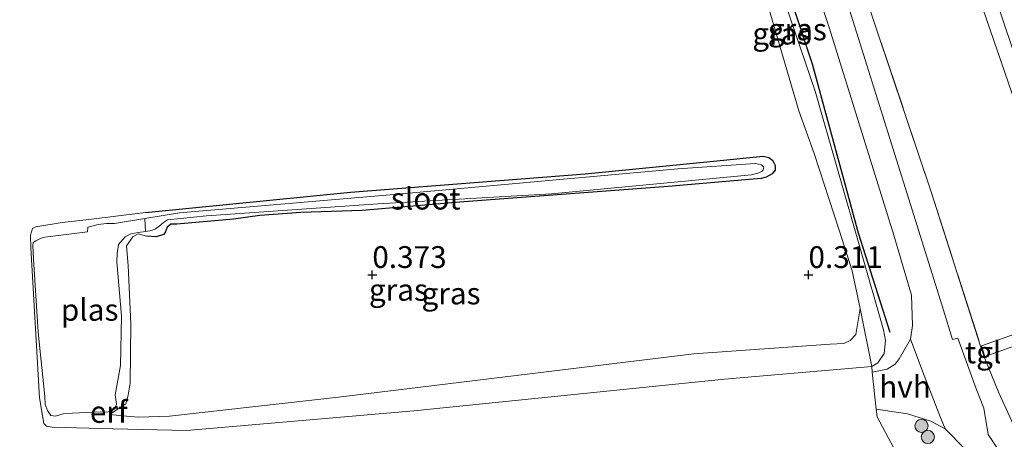
# Model space of a CAD drawing. Units: metres. Extents: x 49997 to 60009, y 400000 to 406253.
# Drawn here: x 50460 to 50572, y 400181 to 400229 of the extents above; entities that cross this region are included whole.
import ezdxf
from ezdxf.enums import TextEntityAlignment as Align

# ---------------------------------------------------------------- set-up
doc = ezdxf.new("R2010")
doc.units = ezdxf.units.M
doc.linetypes.add('IE-TERREINAFSCHEIDING', pattern=[10, 8, -2])
doc.layers.get('0').update_dxf_attribs({"lineweight": 25})
for name, color, linetype in [('B-ME-GR-BOMENRIJ-L-B1', 10, 'Continuous'), ('B-ME-GW-HOOGTEPUNT-S-B1', 10, 'Continuous'), ('B-ME-GW-INSTEEKWATERGANG-L-B1', 10, 'Continuous')]:
    doc.layers.add(name, color=color, linetype=linetype)
for name, color, linetype, lineweight in [('B-ME-GR-BOOM-S-B1', 93, 'Continuous', 18), ('B-ME-GW-KRUINLIJN-L-B1', 93, 'Continuous', 18), ('B-ME-GW-TEENLIJN-L-B1', 93, 'Continuous', 18), ('B-ME-IE-GRASLAND-GV-B6', 93, 'Continuous', 18), ('B-ME-IE-GRONDWERKLIJN-GROND_INGERICHT-GV-B6', 253, 'Continuous', 18), ('B-ME-IE-TERREINAFSCHEIDING-DOORGANG-L-B1', 8, 'IE-TERREINAFSCHEIDING-KUNSTMATIG-OPEN', 18), ('B-ME-IE-TERREINAFSCHEIDING-RASTERHEKWERK-L-B1', 8, 'IE-TERREINAFSCHEIDING', 18), ('B-ME-OG-BEBOUWING-GV-B6', 173, 'Continuous', 18), ('B-ME-OG-WATER-GV-B6', 153, 'Continuous', 18), ('B-ME-VH-VERH_SOORT-BITUMEN-GV-B6', 8, 'IE-TERREINAFSCHEIDING-NATUURLIJK-HOUTWAL', 18), ('B-ME-VH-VERH_SOORT-HALF_VERHARDING-GV-B6', 8, 'IE-TERREINAFSCHEIDING-NATUURLIJK-HOUTWAL', 18), ('B-ME-VH-VERH_SOORT-TEGELS-GV-B6', 8, 'Continuous', 18)]:
    doc.layers.add(name, color=color, linetype=linetype, lineweight=lineweight)
doc.styles.add('NLCS-ISO', font='NLCS-ISO.TTF')
doc.linetypes.add('IE-TERREINAFSCHEIDING-KUNSTMATIG-OPEN', pattern='A,7,-1.5,[67,NLCS.SHX,S=0.75,R=0,X=0,Y=0],-1.5', length=10)
doc.linetypes.add('IE-TERREINAFSCHEIDING-NATUURLIJK-HOUTWAL', pattern='A,7,-1.5,[67,NLCS.SHX,S=0.75,R=45,X=0,Y=0],-1.5,7,-1.5,[70,NLCS.SHX,S=0.75,R=0,X=0,Y=0],-1.5', length=20)

# ---------------------------------------------------------------- blocks, each defined once
blk = doc.blocks.new('hoogtepunt')
for p, q in [((-0.5, 0), (0.5, 0)), ((0, 0.5), (0, -0.5))]:
    blk.add_line(p, q)
blk = doc.blocks.new('boom')
h = blk.add_hatch(color=256)
edge = h.paths.add_edge_path()
edge.add_arc((0, 0), 0.75, 0, 360)
blk.add_circle((0, 0), 0.75)

msp = doc.modelspace()

# ---------------------------------------------------------------- linework, layer by layer
at = {"layer": 'B-ME-GR-BOMENRIJ-L-B1'}
msp.add_polyline3d([(50535.875, 400265.965, 0.871), (50543.67, 400244.62, 0.934), (50550.423, 400224.193, 1.069), (50555.699, 400204.811, 1.017), (50559.342, 400193.41, 0.83)], dxfattribs=at)
at = {"layer": 'B-ME-GW-INSTEEKWATERGANG-L-B1'}
msp.add_polyline3d([(50474.001, 400207.147, 0.69), (50497.507, 400209.465, 0.43), (50524.41, 400211.566, 0.238), (50539.11, 400213.047, 0.394), (50544.797, 400213.584, 0.347), (50545.469, 400213.448, 0.342), (50545.892, 400213.14, 0.347), (50546.192, 400212.533, 0.342), (50546.199, 400211.98, 0.326), (50545.848, 400211.568, 0.321), (50545.15, 400211.208, 0.326), (50544.57, 400211.049, 0.326), (50543.653, 400210.965, 0.331), (50533.932, 400210.135, 0.186), (50509.981, 400208.311, 0.253), (50498.853, 400207.385, 0.331), (50491.806, 400207.128, 0.259), (50487.116, 400206.787, 0.321), (50484.11, 400206.395, 0.363), (50477.595, 400205.808, 0.446), (50476.928, 400205.79, 0.435), (50476.488, 400205.471, 0.435), (50476.241, 400204.868, 0.435), (50476.056, 400204.606, 0.441), (50475.227, 400204.369, 0.425), (50474.114, 400204.448, 0.435)], dxfattribs=at)
at = {"layer": 'B-ME-GW-KRUINLIJN-L-B1'}
for points in [[(50719.7436, 400000, 6.4147), (50709.58, 400014.251, 6.475), (50682.668, 400051.449, 6.485), (50655.779, 400088.919, 6.501), (50628.816, 400126.298, 6.428), (50607.607, 400155.319, 6.506), (50594.875, 400173.789, 6.459), (50587.913, 400186.596, 6.48), (50584.002, 400195.705, 6.429), (50583.607, 400196.692, 6.417), (50573.769, 400224.806, 6.49), (50556.991, 400274.821, 6.527), (50552.939, 400286.739, 6.422)], [(50555.191, 400274.066, 6.391), (50560.279, 400258.797, 6.392), (50575.874, 400213.426, 6.283)], [(50557.252, 400189.486, 0.971), (50557.967, 400189.91, 0.971), (50558.679, 400190.997, 0.971), (50558.846, 400192.489, 0.981), (50558.593, 400193.681, 0.991), (50550.779, 400221.04, 1.111), (50535.525, 400265.818, 0.891)], [(50474.001, 400207.147, 0.69), (50467.509, 400206.322, 0.674), (50464.437, 400205.982, 0.846), (50461.44, 400205.512, 0.825), (50461.069, 400205.292, 0.903), (50460.805, 400204.553, 0.991), (50460.858, 400203.084, 1.012), (50461.856, 400185.888, 1.09), (50462.335, 400182.938, 0.945), (50462.638, 400182.651, 0.95), (50463.295, 400182.531, 0.945), (50470.289, 400182.326, 1.028), (50478.704, 400182.142, 1.106), (50504.767, 400184.413, 1.049), (50540.39, 400188.052, 0.888), (50557.252, 400189.486, 0.971)], [(50469.869, 400183.973, 0.586), (50471.764, 400185.225, 0.586), (50472.023, 400186.213, 0.586), (50472.252, 400187.598, 0.586), (50472.332, 400194.37, 0.461), (50472.014, 400201.053, 0.477), (50471.811, 400203.304, 0.472), (50472.546, 400204.362, 0.456), (50472.829, 400204.525, 0.456), (50473.154, 400204.711, 0.456), (50474.114, 400204.448, 0.435)]]:
    msp.add_polyline3d(points, dxfattribs=at)
at = {"layer": 'B-ME-GW-TEENLIJN-L-B1'}
for points in [[(50535.053, 400265.62, 0.758), (50543.416, 400237.472, 0.347), (50548.904, 400218.787, 0.378), (50550.639, 400213.892, 0.57), (50553.515, 400205.137, 0.435), (50555.012, 400200.459, 0.311), (50555.943, 400196.12, 0.363)], [(50555.943, 400196.12, 0.363), (50555.42, 400193.14, 0.352), (50554.766, 400192.463, 0.352), (50554.057, 400192.133, 0.363), (50552.508, 400192.052, 0.373), (50536.849, 400190.925, 0.352), (50496.137, 400185.991, 0.394), (50476.762, 400183.789, 0.622), (50473.205, 400183.667, 0.628), (50471.814, 400183.803, 0.576), (50469.869, 400183.973, 0.586)]]:
    msp.add_polyline3d(points, dxfattribs=at)
at = {"layer": 'B-ME-IE-GRASLAND-GV-B6'}
for points in [[(50579.103, 400168.982, 1.111), (50570.616, 400181.686, 1.106), (50570.104, 400184.713, 1.158), (50569.177, 400187.045, 1.111), (50567.113, 400192.729, 1.121), (50566.527, 400192.572, 1.121), (50565.465, 400195.93, 1.184), (50561.695, 400208.073, 1.225), (50554.504, 400230.994, 1.147), (50542.211, 400268.622, 1.075), (50543.172, 400269.025, 1.09), (50544.005, 400269.375, 1.154), (50548.731, 400255.142, 1.101), (50564.032, 400209.641, 1.193), (50569.73, 400191.823, 1.2), (50570.128, 400190.596, 1.209), (50571.841, 400186.456, 1.215), (50573.691, 400182.375, 1.222), (50575.677, 400178.358, 1.228)], [(50535.525, 400265.818, 0.891), (50535.875, 400265.965, 0.871), (50539.395, 400267.441, 1.002), (50552.37, 400228.334, 1.132), (50559.788, 400204.53, 1.142), (50561.799, 400197.665, 1.075), (50561.934, 400194.187, 1.033), (50561.702, 400192.621, 0.997), (50560.383, 400190.37, 0.991), (50559.945, 400189.764, 0.991), (50559.019, 400189.196, 0.991), (50557.322, 400188.831, 0.972), (50557.252, 400189.486, 0.971), (50557.967, 400189.91, 0.971), (50558.679, 400190.997, 0.971), (50558.846, 400192.489, 0.981), (50558.593, 400193.681, 0.991), (50550.779, 400221.04, 1.111), (50535.525, 400265.818, 0.891)], [(50535.053, 400265.62, 0.758), (50535.525, 400265.818, 0.891), (50550.779, 400221.04, 1.111), (50558.593, 400193.681, 0.991), (50558.846, 400192.489, 0.981), (50558.679, 400190.997, 0.971), (50557.967, 400189.91, 0.971), (50557.252, 400189.486, 0.971), (50555.943, 400196.12, 0.363), (50555.012, 400200.459, 0.311), (50553.515, 400205.137, 0.435), (50550.639, 400213.892, 0.57), (50548.904, 400218.787, 0.378), (50543.416, 400237.472, 0.347), (50535.053, 400265.62, 0.758)], [(50545.892, 400213.14, 0.347), (50546.192, 400212.533, 0.342), (50546.199, 400211.98, 0.326), (50545.848, 400211.568, 0.321), (50545.15, 400211.208, 0.326), (50544.57, 400211.049, 0.326), (50543.653, 400210.965, 0.331), (50533.932, 400210.135, 0.186), (50509.981, 400208.311, 0.253), (50498.853, 400207.385, 0.331), (50491.806, 400207.128, 0.259), (50487.116, 400206.787, 0.321), (50484.11, 400206.395, 0.363), (50477.595, 400205.808, 0.446), (50476.928, 400205.79, 0.435), (50476.488, 400205.471, 0.435), (50476.241, 400204.868, 0.435), (50476.056, 400204.606, 0.441), (50475.227, 400204.369, 0.425), (50474.114, 400204.448, 0.435), (50473.154, 400204.711, 0.456), (50472.829, 400204.525, 0.456), (50472.546, 400204.362, 0.456), (50471.811, 400203.304, 0.472), (50472.014, 400201.053, 0.477), (50472.332, 400194.37, 0.461), (50472.252, 400187.598, 0.586), (50472.023, 400186.213, 0.586), (50471.764, 400185.225, 0.586), (50469.869, 400183.973, 0.586), (50471.814, 400183.803, 0.576), (50473.205, 400183.667, 0.628), (50476.762, 400183.789, 0.622), (50496.137, 400185.991, 0.394), (50536.849, 400190.925, 0.352), (50552.508, 400192.052, 0.373), (50554.057, 400192.133, 0.363), (50554.766, 400192.463, 0.352), (50555.42, 400193.14, 0.352), (50555.943, 400196.12, 0.363), (50557.252, 400189.486, 0.971), (50540.39, 400188.052, 0.888), (50504.767, 400184.413, 1.049), (50478.704, 400182.142, 1.106), (50470.289, 400182.326, 1.028), (50463.295, 400182.531, 0.945), (50462.638, 400182.651, 0.95), (50462.335, 400182.938, 0.945), (50461.856, 400185.888, 1.09), (50460.858, 400203.084, 1.012), (50460.805, 400204.553, 0.991), (50461.069, 400205.292, 0.903), (50461.44, 400205.512, 0.825), (50464.437, 400205.982, 0.846), (50467.509, 400206.322, 0.674), (50474.001, 400207.147, 0.69), (50497.507, 400209.465, 0.43), (50524.41, 400211.566, 0.238), (50539.11, 400213.047, 0.394), (50544.797, 400213.584, 0.347), (50545.469, 400213.448, 0.342), (50545.892, 400213.14, 0.347)], [(50473.937, 400206.445, 0.002), (50470.471, 400205.884, 0.002), (50469.553, 400205.896, 0.002), (50468.574, 400205.753, 0.002), (50467.407, 400205.447, 0.002), (50467.374, 400204.931, 0.002), (50462.454, 400204.302, 0.002), (50461.986, 400204.177, 0.002), (50461.447, 400203.885, 0.002), (50461.122, 400203.698, 0.002), (50461.096, 400203.389, 0.002), (50461.155, 400201.775, 0.002), (50461.692, 400193.408, 0.002), (50462.473, 400186.034, 0.002), (50462.507, 400185.141, 0.002), (50462.762, 400184.437, 0.002), (50463.145, 400183.865, 0.002), (50463.691, 400183.802, 0.002), (50464.549, 400184.061, 0.002), (50465.614, 400184.158, 0.002), (50468.11, 400184.239, 0.002), (50468.8, 400184.3, 0.002), (50469.673, 400184.262, 0.002), (50470.22, 400184.499, 0.002), (50470.499, 400184.671, 0.002), (50470.681, 400185.178, 0.002), (50470.513, 400186.232, 0.002), (50471.14, 400189.614, 0.002), (50471.259, 400195.276, 0.002), (50470.729, 400201.494, 0.002), (50470.769, 400202.447, 0.002), (50470.926, 400203.466, 0.002), (50471.673, 400204.346, 0.002), (50472.343, 400204.683, 0.002), (50473.153, 400204.849, 0.002), (50474.003, 400204.954, 0.002), (50474.732, 400205.073, 0.002), (50475.169, 400205.283, 0.002), (50475.539, 400205.526, 0.002), (50476.067, 400205.985, 0.002), (50476.517, 400206.286, 0.002), (50480.99, 400206.765, 0.002), (50500.686, 400208.128, -0.116), (50520.546, 400209.278, -0.126), (50543.462, 400211.443, -0.147), (50544.323, 400211.686, -0.147), (50544.684, 400211.894, -0.147), (50544.828, 400212.049, -0.147), (50544.896, 400212.327, -0.147), (50544.632, 400212.619, -0.147), (50543.933, 400212.751, -0.147), (50535.017, 400212.138, -0.147), (50502.929, 400209.262, -0.038), (50477.891, 400207.088, 0.002), (50473.937, 400206.445, 0.002)], [(50562.582, 400174.902, 0.907), (50557.873, 400183.735, 0.981), (50557.778, 400184.617, 0.979), (50561.359, 400184.054, 1.012), (50564.015, 400183.219, 1.028), (50565.66, 400182.349, 0.986), (50567.957, 400180.013, 1.033)]]:
    msp.add_polyline3d(points, dxfattribs=at)
at = {"layer": 'B-ME-IE-GRONDWERKLIJN-GROND_INGERICHT-GV-B6'}
for points in [[(50590.44, 400178.35, 6.415), (50588.552, 400181.831, 6.405), (50586.401, 400186.153, 6.408), (50584.418, 400190.556, 6.412), (50582.608, 400195.032, 6.415), (50582.56, 400195.165, 6.413), (50584.002, 400195.705, 6.429), (50585.1, 400196.116, 6.441), (50584.747, 400197.083, 6.435), (50583.607, 400196.692, 6.417), (50582.188, 400196.206, 6.394), (50575.874, 400213.426, 6.283), (50560.279, 400258.797, 6.392), (50555.191, 400274.066, 6.391), (50556.991, 400274.821, 6.527), (50559.225, 400275.758, 6.313), (50568.193, 400248.734, 6.319), (50581.336, 400209.229, 6.256), (50588.663, 400190.409, 6.287), (50589.874, 400186.981, 6.287), (50591.521, 400183.917, 6.293), (50593.564, 400180.397, 6.293)], [(50544.005, 400269.375, 1.154), (50555.191, 400274.066, 6.391), (50560.279, 400258.797, 6.392), (50575.874, 400213.426, 6.283), (50582.188, 400196.206, 6.394), (50569.825, 400191.856, 1.24), (50569.73, 400191.823, 1.2), (50564.032, 400209.641, 1.193), (50548.731, 400255.142, 1.101), (50544.005, 400269.375, 1.154)], [(50347.061, 400186.781, 0.754), (50367.305, 400195.27, 0.992), (50408.61, 400212.592, 0.944), (50413.366, 400202.939, 0.846), (50453.388, 400217.909, 1.095), (50449.418, 400229.707, 1.103), (50473.355, 400239.745, 0.895), (50523.745, 400260.878, 0.603), (50535.053, 400265.62, 0.758), (50543.416, 400237.472, 0.347), (50548.904, 400218.787, 0.378)], [(50548.904, 400218.787, 0.378), (50550.639, 400213.892, 0.57), (50553.515, 400205.137, 0.435), (50555.012, 400200.459, 0.311), (50555.943, 400196.12, 0.363), (50555.42, 400193.14, 0.352), (50554.766, 400192.463, 0.352), (50554.057, 400192.133, 0.363), (50552.508, 400192.052, 0.373), (50536.849, 400190.925, 0.352), (50496.137, 400185.991, 0.394), (50476.762, 400183.789, 0.622), (50473.205, 400183.667, 0.628), (50471.814, 400183.803, 0.576), (50469.869, 400183.973, 0.586), (50471.764, 400185.225, 0.586), (50472.023, 400186.213, 0.586), (50472.252, 400187.598, 0.586), (50472.332, 400194.37, 0.461), (50472.014, 400201.053, 0.477), (50471.811, 400203.304, 0.472), (50472.546, 400204.362, 0.456), (50472.829, 400204.525, 0.456), (50473.154, 400204.711, 0.456), (50474.114, 400204.448, 0.435), (50475.227, 400204.369, 0.425), (50476.056, 400204.606, 0.441), (50476.241, 400204.868, 0.435), (50476.488, 400205.471, 0.435), (50476.928, 400205.79, 0.435), (50477.595, 400205.808, 0.446), (50484.11, 400206.395, 0.363), (50487.116, 400206.787, 0.321), (50491.806, 400207.128, 0.259), (50498.853, 400207.385, 0.331), (50509.981, 400208.311, 0.253), (50533.932, 400210.135, 0.186), (50543.653, 400210.965, 0.331), (50544.57, 400211.049, 0.326), (50545.15, 400211.208, 0.326), (50545.848, 400211.568, 0.321), (50546.199, 400211.98, 0.326), (50546.192, 400212.533, 0.342), (50545.892, 400213.14, 0.347), (50545.469, 400213.448, 0.342), (50544.797, 400213.584, 0.347), (50539.11, 400213.047, 0.394), (50524.41, 400211.566, 0.238), (50497.507, 400209.465, 0.43), (50474.001, 400207.147, 0.69), (50467.509, 400206.322, 0.674), (50464.437, 400205.982, 0.846), (50461.44, 400205.512, 0.825), (50461.069, 400205.292, 0.903), (50460.805, 400204.553, 0.991), (50460.858, 400203.084, 1.012), (50461.856, 400185.888, 1.09), (50462.335, 400182.938, 0.945), (50462.638, 400182.651, 0.95), (50463.295, 400182.531, 0.945), (50470.289, 400182.326, 1.028), (50478.704, 400182.142, 1.106), (50504.767, 400184.413, 1.049), (50540.39, 400188.052, 0.888), (50557.252, 400189.486, 0.971), (50557.322, 400188.831, 0.972), (50557.778, 400184.617, 0.979), (50557.873, 400183.735, 0.981), (50562.582, 400174.902, 0.907)], [(50575.677, 400178.358, 1.228), (50573.691, 400182.375, 1.222), (50571.841, 400186.456, 1.215), (50570.128, 400190.596, 1.209), (50570.222, 400190.629, 1.248), (50582.608, 400195.032, 6.415), (50584.418, 400190.556, 6.412), (50586.401, 400186.153, 6.408), (50588.552, 400181.831, 6.405), (50590.44, 400178.35, 6.415)]]:
    msp.add_polyline3d(points, dxfattribs=at)
at = {"layer": 'B-ME-IE-TERREINAFSCHEIDING-DOORGANG-L-B1'}
for p, q in [((50570.128, 400190.596, 1.209), (50569.73, 400191.823, 1.2)), ((50557.322, 400188.831, 0.972), (50557.252, 400189.486, 0.971)), ((50557.778, 400184.617, 0.979), (50557.322, 400188.831, 0.972)), ((50557.873, 400183.735, 0.981), (50557.778, 400184.617, 0.979))]:
    msp.add_line(p, q, dxfattribs=at)
at = {"layer": 'B-ME-IE-TERREINAFSCHEIDING-RASTERHEKWERK-L-B1'}
msp.add_line((50555.943, 400196.12, 0.363), (50557.252, 400189.486, 0.971), dxfattribs=at)
for points in [[(50544.005, 400269.375, 1.154), (50548.731, 400255.142, 1.101), (50564.032, 400209.641, 1.193), (50569.73, 400191.823, 1.2)], [(50570.128, 400190.596, 1.209), (50571.841, 400186.456, 1.215), (50573.691, 400182.375, 1.222), (50575.677, 400178.358, 1.228), (50577.795, 400174.41, 1.234), (50579.838, 400170.878, 1.224), (50581.987, 400167.41, 1.214), (50584.241, 400164.009, 1.203), (50586.597, 400160.678, 1.193), (50614.939, 400121.376, 1.057), (50642.107, 400083.65, 0.93), (50675, 400038.818, 1.142), (50697.338, 400008.047, 1.229), (50703.073, 400000, 1.2327)]]:
    msp.add_polyline3d(points, dxfattribs=at)
at = {"layer": 'B-ME-OG-BEBOUWING-GV-B6'}
msp.add_polyline3d([(50582.188, 400196.206, 6.394), (50582.56, 400195.165, 6.413), (50582.608, 400195.032, 6.415), (50570.222, 400190.629, 1.248), (50569.825, 400191.856, 1.24), (50582.188, 400196.206, 6.394)], dxfattribs=at)
at = {"layer": 'B-ME-OG-WATER-GV-B6'}
for points in [[(50473.937, 400206.445, 0.002), (50477.891, 400207.088, 0.002), (50502.929, 400209.262, -0.038), (50535.017, 400212.138, -0.147), (50543.933, 400212.751, -0.147), (50544.632, 400212.619, -0.147), (50544.896, 400212.327, -0.147), (50544.828, 400212.049, -0.147), (50544.684, 400211.894, -0.147), (50544.323, 400211.686, -0.147), (50543.462, 400211.443, -0.147), (50520.546, 400209.278, -0.126), (50500.686, 400208.128, -0.116), (50480.99, 400206.765, 0.002), (50476.517, 400206.286, 0.002), (50476.067, 400205.985, 0.002), (50475.539, 400205.526, 0.002), (50475.169, 400205.283, 0.002), (50474.732, 400205.073, 0.002), (50474.003, 400204.954, 0.002), (50473.937, 400206.445, 0.002)], [(50473.937, 400206.445, 0.002), (50474.003, 400204.954, 0.002), (50473.153, 400204.849, 0.002), (50472.343, 400204.683, 0.002), (50471.673, 400204.346, 0.002), (50470.926, 400203.466, 0.002), (50470.769, 400202.447, 0.002), (50470.729, 400201.494, 0.002), (50471.259, 400195.276, 0.002), (50471.14, 400189.614, 0.002), (50470.513, 400186.232, 0.002), (50470.681, 400185.178, 0.002), (50470.499, 400184.671, 0.002), (50470.22, 400184.499, 0.002), (50469.673, 400184.262, 0.002), (50468.8, 400184.3, 0.002), (50468.11, 400184.239, 0.002), (50465.614, 400184.158, 0.002), (50464.549, 400184.061, 0.002), (50463.691, 400183.802, 0.002), (50463.145, 400183.865, 0.002), (50462.762, 400184.437, 0.002), (50462.507, 400185.141, 0.002), (50462.473, 400186.034, 0.002), (50461.692, 400193.408, 0.002), (50461.155, 400201.775, 0.002), (50461.096, 400203.389, 0.002), (50461.122, 400203.698, 0.002), (50461.447, 400203.885, 0.002), (50461.986, 400204.177, 0.002), (50462.454, 400204.302, 0.002), (50467.374, 400204.931, 0.002), (50467.407, 400205.447, 0.002), (50468.574, 400205.753, 0.002), (50469.553, 400205.896, 0.002), (50470.471, 400205.884, 0.002), (50473.937, 400206.445, 0.002)]]:
    msp.add_polyline3d(points, dxfattribs=at)
at = {"layer": 'B-ME-VH-VERH_SOORT-BITUMEN-GV-B6'}
msp.add_polyline3d([(50567.957, 400180.013, 1.033), (50565.66, 400182.349, 0.986), (50565.079, 400183.819, 1.033), (50563.258, 400188.456, 1.049), (50561.702, 400192.621, 0.997), (50561.934, 400194.187, 1.033), (50561.799, 400197.665, 1.075), (50559.788, 400204.53, 1.142), (50552.37, 400228.334, 1.132), (50539.395, 400267.441, 1.002), (50542.211, 400268.622, 1.075), (50554.504, 400230.994, 1.147), (50561.695, 400208.073, 1.225), (50565.465, 400195.93, 1.184), (50566.527, 400192.572, 1.121), (50567.113, 400192.729, 1.121), (50569.177, 400187.045, 1.111), (50570.104, 400184.713, 1.158), (50570.616, 400181.686, 1.106), (50579.103, 400168.982, 1.111)], dxfattribs=at)
at = {"layer": 'B-ME-VH-VERH_SOORT-HALF_VERHARDING-GV-B6'}
msp.add_polyline3d([(50557.322, 400188.831, 0.972), (50559.019, 400189.196, 0.991), (50559.945, 400189.764, 0.991), (50560.383, 400190.37, 0.991), (50561.702, 400192.621, 0.997), (50563.258, 400188.456, 1.049), (50565.079, 400183.819, 1.033), (50565.66, 400182.349, 0.986), (50564.015, 400183.219, 1.028), (50561.359, 400184.054, 1.012), (50557.778, 400184.617, 0.979), (50557.322, 400188.831, 0.972)], dxfattribs=at)
at = {"layer": 'B-ME-VH-VERH_SOORT-TEGELS-GV-B6'}
msp.add_polyline3d([(50570.222, 400190.629, 1.248), (50570.128, 400190.596, 1.209), (50569.73, 400191.823, 1.2), (50569.825, 400191.856, 1.24), (50570.222, 400190.629, 1.248)], dxfattribs=at)

# ---------------------------------------------------------------- block references
at = {"layer": 'B-ME-GR-BOOM-S-B1', "rotation": 90}
for p in [(50562.962, 400182.674, 0.955), (50563.683, 400181.41, 0.882)]:
    msp.add_blockref('boom', p, dxfattribs=at)
at = {"layer": 'B-ME-GW-HOOGTEPUNT-S-B1', "rotation": 90}
for p in [(50500.005, 400200.002, 0.373), (50500.005, 400200.002, 0.373), (50550.001, 400199.999, 0.311), (50550.001, 400199.999, 0.311)]:
    msp.add_blockref('hoogtepunt', p, dxfattribs=at)

# ---------------------------------------------------------------- texts
at = {"layer": 'B-ME-GW-HOOGTEPUNT-S-B1', "ltscale": 0.2, "style": 'NLCS-ISO'}
for s, p in [('0.373', (50500.005, 400200.002, 0.373)), ('0.373', (50500.005, 400200.002, 0.373)), ('0.311', (50550.001, 400199.999, 0.311)), ('0.311', (50550.001, 400199.999, 0.311))]:
    msp.add_text(s, height=2.5, dxfattribs=at).set_placement(p, align=Align.BOTTOM_LEFT)
at = {"layer": 'B-ME-IE-GRASLAND-GV-B6', "ltscale": 0.2, "style": 'NLCS-ISO'}
for p in [(50546.9495, 400227.652), (50548.7295, 400228.136), (50502.996, 400198.2765), (50509.0285, 400197.863)]:
    msp.add_text('gras', height=2.5, dxfattribs=at).set_placement(p, align=Align.MIDDLE_CENTER)
at = {"layer": 'B-ME-IE-GRONDWERKLIJN-GROND_INGERICHT-GV-B6', "ltscale": 0.2, "style": 'NLCS-ISO'}
msp.add_text('erf', height=2.5, dxfattribs=at).set_placement((50469.7949, 400184.2832), align=Align.MIDDLE_CENTER)
at = {"layer": 'B-ME-OG-WATER-GV-B6', "ltscale": 0.2, "style": 'NLCS-ISO'}
for s, p in [('sloot', (50506.1294, 400208.7345)), ('plas', (50467.6064, 400195.9849))]:
    msp.add_text(s, height=2.5, dxfattribs=at).set_placement(p, align=Align.MIDDLE_CENTER)
at = {"layer": 'B-ME-VH-VERH_SOORT-HALF_VERHARDING-GV-B6', "ltscale": 0.2, "style": 'NLCS-ISO'}
msp.add_text('hvh', height=2.5, dxfattribs=at).set_placement((50561.0702, 400187.1772), align=Align.MIDDLE_CENTER)
at = {"layer": 'B-ME-VH-VERH_SOORT-TEGELS-GV-B6', "ltscale": 0.2, "style": 'NLCS-ISO'}
msp.add_text('tgl', height=2.5, dxfattribs=at).set_placement((50570.0254, 400191.1066), align=Align.MIDDLE_CENTER)

doc.saveas('drawing.dxf')
